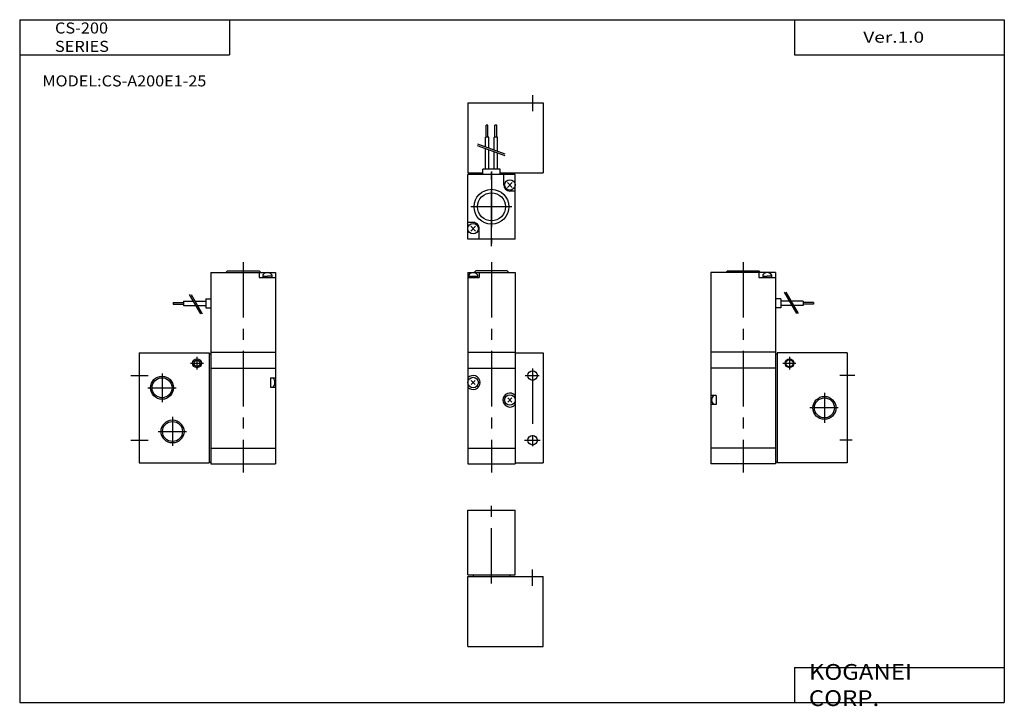
# Model space of a CAD drawing. Extents: x -281 to 282, y -197 to 196.
import ezdxf

# ---------------------------------------------------------------- set-up
doc = ezdxf.new("R2010")
doc.units = 0
doc.linetypes.add('CENTER', pattern=[50.8, 31.75, -6.35, 6.35, -6.35])
doc.layers.get('0').update_dxf_attribs({"linetype": 'CONTINUOUS'})
doc.styles.add('MX_NOTE_STANDARD', font='txt.shx', dxfattribs={"height": 3.2, "bigfont": 'extfont.shx'})

# ---------------------------------------------------------------- blocks, each defined once
blk = doc.blocks.new('MS_5')
at = {"color": 2, "linetype": 'CENTER'}
for p, q in [((-23.5, -4), (-23.5, 43)), ((0, -5.21), (0, 4.01))]:
    blk.add_line(p, q, dxfattribs=at)
at = {"color": 7, "linetype": 'CONTINUOUS'}
for p, q in [((-37, 1), (-37, 38)), ((-37, 38), (-10, 38)), ((-10, 1), (-10, 38)), ((-37, 1), (-10, 1)), ((-37, 0), (6, 0)), ((-37, -40), (-37, 0)), ((-34, 1), (-34, 0)), ((-13, 1), (-13, 0)), ((6, -40), (6, 0)), ((-37, -40), (6, -40))]:
    blk.add_line(p, q, dxfattribs=at)
blk = doc.blocks.new('MS_4')
at = {"color": 7, "linetype": 'CONTINUOUS'}
for p, q in [((-37, 0), (6, 0)), ((-37, 0), (-37, -40)), ((6, 0), (6, -40)), ((-37, -40), (-28.5, -40)), ((-34, -41), (-34, -40)), ((-18.5, -40), (6, -40)), ((-13, -41), (-13, -40))]:
    blk.add_line(p, q, dxfattribs=at)
at = {"color": 2, "linetype": 'CENTER'}
blk.add_line((0, 4.33), (0, -4.89), dxfattribs=at)
at = {"color": 4, "linetype": 'CONTINUOUS'}
for p, q in [((-25.5, -12.77), (-26.5, -12.77)), ((-26.5, -19.77), (-26.5, -12.77)), ((-25.5, -19.77), (-25.5, -12.77)), ((-21.5, -19.77), (-21.5, -12.77)), ((-20.5, -12.77), (-21.5, -12.77)), ((-20.5, -19.77), (-20.5, -12.77)), ((-25, -19.77), (-27, -19.77)), ((-27, -25.18), (-27, -19.77)), ((-25, -25.9), (-25, -19.77)), ((-20, -19.77), (-22, -19.77)), ((-22, -27), (-22, -19.77)), ((-20, -27.72), (-20, -19.77)), ((-27, -38), (-27, -26.18)), ((-25, -38), (-25, -26.9)), ((-22, -38), (-22, -28)), ((-20, -38), (-20, -28.72)), ((-18.5, -38), (-28.5, -38)), ((-28.5, -41), (-28.5, -38)), ((-18.5, -41), (-18.5, -38)), ((-10, -41), (-37, -41)), ((-37, -78), (-37, -41)), ((-16.5, -47), (-16.5, -41)), ((-10, -78), (-10, -41)), ((-11.58, -48.41), (-14.41, -45.58)), ((-11.58, -45.58), (-14.41, -48.41)), ((-10, -50.5), (-13, -50.5)), ((-34, -68.5), (-37, -68.5)), ((-32.58, -73.41), (-35.41, -70.58)), ((-32.58, -70.58), (-35.41, -73.41)), ((-30.5, -78), (-30.5, -72)), ((-10, -78), (-37, -78))]:
    blk.add_line(p, q, dxfattribs=at)
at = {"color": 200, "linetype": 'CONTINUOUS'}
for p, q in [((-15.58, -30.33), (-31.44, -24.56)), ((-15.58, -29.33), (-31.35, -23.59))]:
    blk.add_line(p, q, dxfattribs=at)
at = {"color": 200, "linetype": 'CENTER'}
for p, q in [((-23.5, -39.39), (-23.5, -80.51)), ((-23.5, -81.98), (-23.5, -39.41)), ((-11.82, -59.5), (-35.36, -59.5))]:
    blk.add_line(p, q, dxfattribs=at)
at = {"color": 4, "linetype": 'CONTINUOUS'}
for centre, radius in [((-13, -47), 3), ((-23.5, -59.5), 10), ((-23.5, -59.5), 8), ((-34, -72), 3)]:
    blk.add_circle(centre, radius, dxfattribs=at)
for centre, start, end in [((-13, -47), 180.0001, 269.9999), ((-34, -72), 359.9999, 90.0001)]:
    blk.add_arc(centre, 3.5, start, end, dxfattribs=at)
blk = doc.blocks.new('MS_3')
at = {"color": 2, "linetype": 'CENTER'}
for p, q in [((-59.5, 64.9), (-59.5, -55.5)), ((-36.73, 7), (-29.31, 7)), ((-33, 10.63), (-33, 3.41)), ((4.43, 0), (-4.19, 0)), ((-13, -9.97), (-13, -27.05)), ((-5.06, -18.5), (-21.33, -18.5)), ((2.82, -37), (-4.19, -37))]:
    blk.add_line(p, q, dxfattribs=at)
at = {"color": 4, "linetype": 'CONTINUOUS'}
for p, q in [((-41, 58.9), (-78, 58.9)), ((-78, 58.9), (-78, 13.3)), ((-68.5, 59.9), (-69.5, 58.9)), ((-68.5, 59.9), (-50.5, 59.9)), ((-50.5, 59.9), (-49.5, 58.9)), ((-50.5, 58.9), (-50.5, 56.1)), ((-48.25, 57.63), (-48.25, 56.1)), ((-48.25, 56.8), (-45.75, 56.8)), ((-43.25, 56.8), (-45.75, 56.8)), ((-43.25, 57.63), (-43.25, 56.1)), ((-41, 58.9), (-41, 13.3)), ((-50.5, 56.1), (-41, 56.1)), ((-38, 43.8), (-41, 43.8)), ((-38, 43.8), (-38, 38.8)), ((-33.06, 42.55), (-38, 42.55)), ((-31.62, 40.05), (-38, 40.05)), ((-25.25, 42.55), (-32.06, 42.55)), ((-25.25, 40.05), (-30.62, 40.05)), ((-25.25, 42.55), (-25.25, 40.05)), ((-19.29, 41.8), (-25.25, 41.8)), ((-19.29, 40.8), (-25.25, 40.8)), ((-19.29, 41.8), (-19.29, 40.8)), ((-38, 38.8), (-41, 38.8))]:
    blk.add_line(p, q, dxfattribs=at)
at = {"color": 200, "linetype": 'CONTINUOUS'}
for p, q in [((-36.01, 47.65), (-28.98, 35.48)), ((-35.01, 47.65), (-27.98, 35.48))]:
    blk.add_line(p, q, dxfattribs=at)
at = {"color": 7, "linetype": 'CONTINUOUS'}
for p, q in [((-78, 13.3), (-78, -50.5)), ((-41, 13.3), (-78, 13.3)), ((-41, 13.3), (-41, -50.5)), ((-41, 12.5), (-40, 12.5)), ((-40, 13), (-40, -50)), ((0, 13), (-40, 13)), ((0, 13), (0, -50)), ((-41, 4.3), (-78, 4.3)), ((-75, -11.35), (-78, -11.35)), ((-75, -16.64), (-78, -16.64)), ((-75, -11.35), (-75, -16.64)), ((-41, -41.5), (-78, -41.5)), ((-41, -50.5), (-78, -50.5)), ((-41, -49.5), (-40, -49.5)), ((0, -50), (-40, -50))]:
    blk.add_line(p, q, dxfattribs=at)
at = {"color": 2, "linetype": 'CONTINUOUS'}
for centre, radius in [((-33, 7), 2.5), ((-13, -18.5), 6.58)]:
    blk.add_circle(centre, radius, dxfattribs=at)
at = {"color": 7, "linetype": 'CONTINUOUS'}
for centre, radius in [((-33, 7), 2.1), ((-13, -18.5), 5.72)]:
    blk.add_circle(centre, radius, dxfattribs=at)
at = {"color": 4, "linetype": 'CONTINUOUS'}
blk.add_arc((-45.75, 55.8), 3.1, 36.2742, 143.7258, dxfattribs=at)
at = {"color": 7, "linetype": 'CONTINUOUS'}
blk.add_arc((-73.94, -14), 3.65, 133.5658, 226.4342, dxfattribs=at)
blk = doc.blocks.new('MS_2')
at = {"color": 2, "linetype": 'CENTER'}
for p, q in [((59.5, 64.9), (59.5, -55.5)), ((29.26, 7), (36.69, 7)), ((33, 10.63), (33, 3.41)), ((-4.83, 0), (4.99, 0)), ((13, 1.2), (13, -15.24)), ((4.79, -7), (21.04, -7)), ((19, -23.67), (19, -40.11)), ((10.81, -32), (27.06, -32)), ((-4.83, -37), (4.99, -37))]:
    blk.add_line(p, q, dxfattribs=at)
at = {"color": 4, "linetype": 'CONTINUOUS'}
for p, q in [((41, 58.9), (78, 58.9)), ((41, 58.9), (41, 13.3)), ((50.5, 59.9), (49.5, 58.9)), ((50.5, 59.9), (68.5, 59.9)), ((68.5, 59.9), (69.5, 58.9)), ((68.5, 58.9), (68.5, 56.1)), ((70.75, 57.63), (70.75, 56.1)), ((70.75, 56.8), (73.25, 56.8)), ((75.75, 56.8), (73.25, 56.8)), ((75.75, 57.63), (75.75, 56.1)), ((78, 58.9), (78, 13.3)), ((68.5, 56.1), (78, 56.1)), ((19.29, 41.8), (19.29, 40.8)), ((19.29, 41.8), (25.25, 41.8)), ((19.29, 40.8), (25.25, 40.8)), ((25.25, 42.55), (25.25, 40.05)), ((25.25, 42.55), (30.81, 42.55)), ((25.25, 40.05), (32.25, 40.05)), ((31.81, 42.55), (38, 42.55)), ((33.25, 40.05), (38, 40.05)), ((38, 43.8), (41, 43.8)), ((38, 43.8), (38, 38.8)), ((38, 38.8), (41, 38.8))]:
    blk.add_line(p, q, dxfattribs=at)
at = {"color": 200, "linetype": 'CONTINUOUS'}
for p, q in [((28.61, 46.35), (34.97, 35.34)), ((29.61, 46.35), (35.97, 35.34))]:
    blk.add_line(p, q, dxfattribs=at)
at = {"color": 7, "linetype": 'CONTINUOUS'}
for p, q in [((0, 13), (0, -50)), ((0, 13), (40, 13)), ((40, 13), (40, -50)), ((40, 12.5), (41, 12.5)), ((41, 13.3), (41, -50.5)), ((41, 13.3), (78, 13.3)), ((78, 13.3), (78, -50.5)), ((41, 4.3), (78, 4.3)), ((75, -1.35), (75, -6.64)), ((75, -1.35), (78, -1.35)), ((75, -6.64), (78, -6.64)), ((41, -41.5), (78, -41.5)), ((0, -50), (40, -50)), ((40, -49.5), (41, -49.5)), ((41, -50.5), (78, -50.5))]:
    blk.add_line(p, q, dxfattribs=at)
at = {"color": 2, "linetype": 'CONTINUOUS'}
for centre, radius in [((33, 7), 2.5), ((13, -7), 6.58), ((19, -32), 6.58)]:
    blk.add_circle(centre, radius, dxfattribs=at)
at = {"color": 7, "linetype": 'CONTINUOUS'}
for centre, radius in [((33, 7), 1.75), ((13, -7), 5.72), ((19, -32), 5.72)]:
    blk.add_circle(centre, radius, dxfattribs=at)
at = {"color": 4, "linetype": 'CONTINUOUS'}
blk.add_arc((73.25, 55.8), 3.1, 36.2742, 143.7258, dxfattribs=at)
at = {"color": 7, "linetype": 'CONTINUOUS'}
blk.add_arc((73.94, -4), 3.65, 313.5658, 46.4342, dxfattribs=at)
blk = doc.blocks.new('MS_1')
at = {"color": 2, "linetype": 'CENTER'}
for p, q in [((-23.5, 64.9), (-23.5, -55.5)), ((-4.26, 0), (3.83, 0)), ((0, 4.06), (0, -42.66)), ((-4.68, -37), (4.37, -37))]:
    blk.add_line(p, q, dxfattribs=at)
at = {"color": 4, "linetype": 'CONTINUOUS'}
for p, q in [((-37, 58.9), (-10, 58.9)), ((-37, 58.9), (-37, 13.3)), ((-36.5, 57.63), (-36.5, 56.1)), ((-36.5, 56.8), (-31.5, 56.8)), ((-32.5, 59.9), (-33.5, 58.9)), ((-14.5, 59.9), (-32.5, 59.9)), ((-31.5, 57.63), (-31.5, 56.1)), ((-30.5, 58.9), (-30.5, 56.1)), ((-14.5, 59.9), (-13.5, 58.9)), ((-10, 58.9), (-10, 13.3)), ((-37, 56.1), (-30.5, 56.1))]:
    blk.add_line(p, q, dxfattribs=at)
at = {"color": 7, "linetype": 'CONTINUOUS'}
for p, q in [((-37, 13.3), (-37, -50.5)), ((-37, 13.3), (-10, 13.3)), ((-10, 13.3), (-10, -50.5)), ((-10, 13), (6, 13)), ((6, 13), (6, -50)), ((-37, 4.3), (-10, 4.3)), ((-35.15, -5.15), (-32.84, -2.84)), ((-35.15, -2.84), (-32.84, -5.15)), ((-14.15, -12.84), (-11.84, -15.15)), ((-14.15, -15.15), (-11.84, -12.84)), ((-37, -41.5), (-10, -41.5)), ((-37, -50.5), (-10, -50.5)), ((-10, -50), (6, -50))]:
    blk.add_line(p, q, dxfattribs=at)
for centre, radius in [((0, 0), 2.75), ((-34, -4), 3), ((-13, -14), 3), ((0, -37), 2.75)]:
    blk.add_circle(centre, radius, dxfattribs=at)
at = {"color": 4, "linetype": 'CONTINUOUS'}
blk.add_arc((-34, 55.8), 3.1, 36.2746, 143.7254, dxfattribs=at)
at = {"color": 7, "linetype": 'CONTINUOUS'}
for centre, start, end in [((-34, -4), 221.4015, 138.5985), ((-13, -14), 41.4014, 318.5986)]:
    blk.add_arc(centre, 4, start, end, dxfattribs=at)

msp = doc.modelspace()

# ---------------------------------------------------------------- linework, layer by layer
at = {"color": 7, "linetype": 'CONTINUOUS'}
for p, q in [((-281.25, 195.5), (-281.25, -195)), ((-281.25, 195.5), (282.1, 195.5)), ((-161.25, 195.5), (-161.25, 175.5)), ((162.1, 195.5), (162.1, 175.5)), ((282.1, 195.5), (282.1, -195)), ((-281.25, 175.5), (-161.25, 175.5)), ((162.1, 175.5), (282.1, 175.5)), ((162.1, -175), (282.1, -175)), ((162.1, -175), (162.1, -195)), ((-281.25, -195), (282.1, -195))]:
    msp.add_line(p, q, dxfattribs=at)

# ---------------------------------------------------------------- block references
for name, p in [('MS_4', (12.19, 148)), ('MS_2', (-212.81, -8)), ('MS_1', (12.19, -8)), ('MS_3', (192.19, -8)), ('MS_5', (12.19, -123))]:
    msp.add_blockref(name, p)

# ---------------------------------------------------------------- texts
at = {"color": 7, "linetype": 'CONTINUOUS', "attachment_point": 4, "style": 'MX_NOTE_STANDARD'}
for s, insert, char_height in [('\\W1.089;\\A1;CS-200 SERIES', (-261.06, 185.5), 6.3), ('\\W1.273;\\A1;Ver.1.0', (201.39, 185.5), 6.3), ('\\W1.080;\\A1;MODEL:CS-A200E1-25', (-268.27, 160.5), 6.3), ('\\W1.121;\\A1;KOGANEI CORP.', (170.28, -185), 9)]:
    msp.add_mtext(s, dxfattribs=dict(at, insert=insert, char_height=char_height))

doc.saveas('drawing.dxf')
